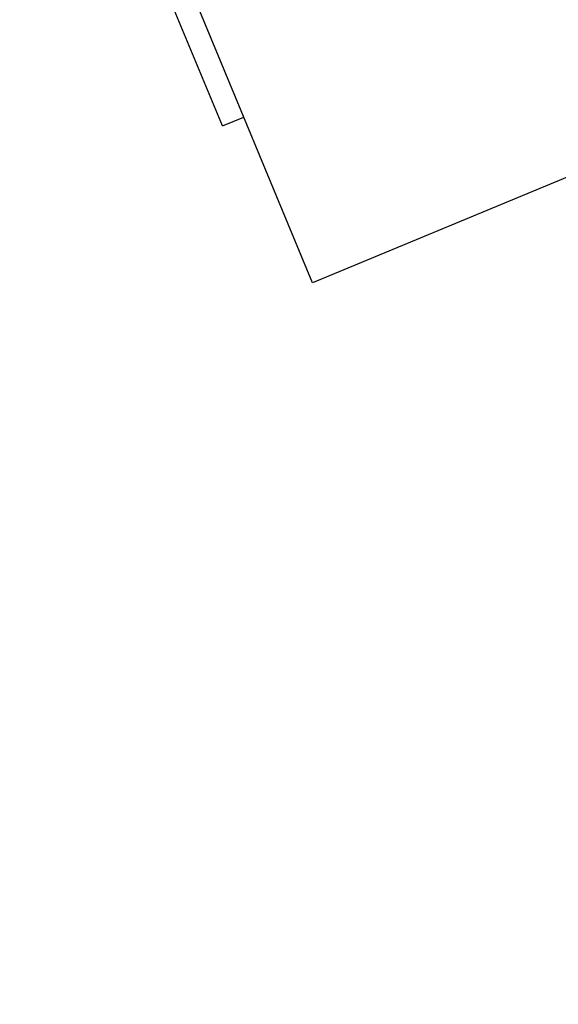
# Model space of a CAD drawing. Units: millimetres. Extents: x -341 to 410, y -221 to 371.
# Drawn here: x -177 to -175, y -81 to -78 of the extents above; entities that cross this region are included whole.
import ezdxf

# ---------------------------------------------------------------- set-up
doc = ezdxf.new("R2010")
doc.units = ezdxf.units.MM
doc.header["$LTSCALE"] = 2.42
doc.header["$MEASUREMENT"] = 0
doc.header["$PDMODE"] = 3
doc.header["$PDSIZE"] = 0.3125
doc.layers.get('0').update_dxf_attribs({"linetype": 'CONTINUOUS'})
doc.layers.get('Defpoints').update_dxf_attribs({"linetype": 'CONTINUOUS'})
doc.layers.add('dim', color=5, linetype='CONTINUOUS')
doc.dimstyles.get("Standard").update_dxf_attribs({"dimtxt": 0.15, "dimasz": 0.3, "dimexe": 0.18, "dimexo": 0.0625, "dimgap": 0.09, "dimtad": 0, "dimtih": 1, "dimtoh": 1, "dimdec": 3, "dimzin": 4, "dimdsep": 46, "dimtxsty": 'Standard', "dimcen": 0.09, "dimadec": 0, "dimazin": 0, "dimtol": 1, "dimtp": 0.015, "dimtm": 0.015, "dimtfac": 1, "dimtdec": 3, "dimtofl": 0, "dimtmove": 0, "dimatfit": 3, "dimfxl": 0, "dimtolj": 1, "dimtzin": 4, "dimarcsym": 0})

# ---------------------------------------------------------------- blocks, each defined once
blk = doc.blocks.new('*D12')
at = {"layer": 'Defpoints', "color": 0}
for p in [(21.2992, 7.1191), (-186.3086, -79.6219)]:
    blk.add_point(p, dxfattribs=at)
at = {"layer": 'dim', "color": 0, "lineweight": 0}
for p, q in [((21.2992, 6.7231), (21.2992, 7.5151)), ((20.9032, 7.1191), (21.6952, 7.1191)), ((-293.0063, -124.2014), (-190.9221, -81.5495)), ((-298.0063, -124.2014), (-293.0063, -124.2014))]:
    blk.add_line(p, q, dxfattribs=at)
at = {"layer": 'dim', "color": 0}
blk.add_solid([(-191.2434, -80.7806), (-190.6009, -82.3184), (-186.3086, -79.6219)], dxfattribs=at)
at = {"layer": 'dim', "color": 0, "insert": (-320.763, -124.2014), "char_height": 8, "attachment_point": 5}
blk.add_mtext('\\A1;R225.00', dxfattribs=at)

msp = doc.modelspace()

# ---------------------------------------------------------------- linework, layer by layer
at = {"color": 7, "linetype": 'Continuous'}
for p, q in [((-176.285, -78.6441), (-176.7489, -77.5241)), ((-176.0354, -79.079), (-176.6471, -77.6023)), ((-174.6552, -78.5073), (-176.0354, -79.079)), ((-176.285, -78.6441), (-176.2258, -78.6195))]:
    msp.add_line(p, q, dxfattribs=at)
for centre, radius, start, end in [((21.2992, 7.1191), 225, 189.46446, 215.512485), ((-173.6394, -73.6271), 4.986, 207.6708, 19.8447)]:
    msp.add_arc(centre, radius, start, end, dxfattribs=at)
at = {"layer": 'dim'}
msp.add_circle((21.2992, 7.1191), 228, dxfattribs=at)

# ---------------------------------------------------------------- dimensions: what is measured, and where the dimension line sits
dim = msp.add_radius_dim(center=(21.2992, 7.1191), mpoint=(-186.3086, -79.6219), dimstyle='Standard', override={"dimtxt": 8, "dimasz": 5, "dimexe": 0.792, "dimexo": 0.275, "dimdec": 2, "dimzin": 0, "dimdsep": 0, "dimcen": 0.396, "dimtol": 0, "dimtdec": 2, "dimtzin": 0, "dimlwd": 0, "dimlwe": 0}, dxfattribs=at)
dim.commit()
dim.dimension.update_dxf_attribs({"geometry": '*D12', "text_midpoint": (-320.763, -124.2014), "dimtype": 164})

doc.saveas('drawing.dxf')
